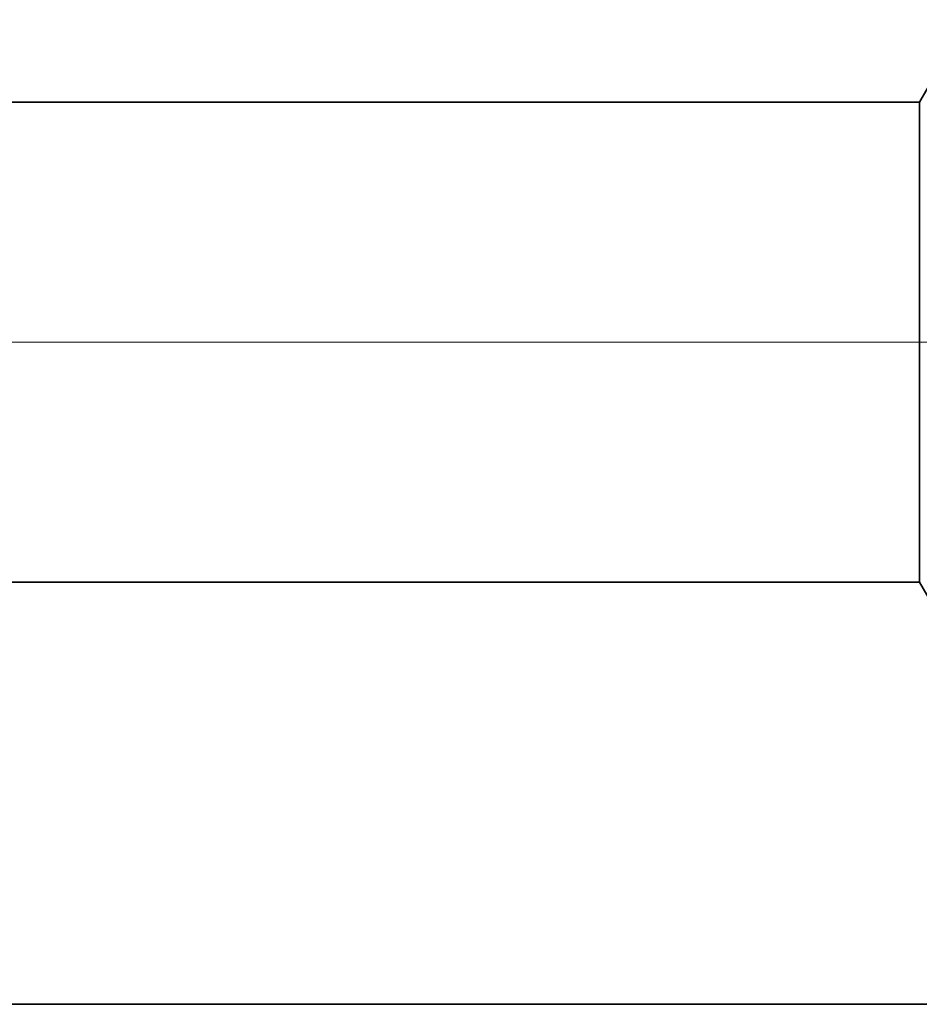
# Model space of a CAD drawing. Extents: x 0 to 10.8, y 0 to 8.2.
# Drawn here: x 5.5 to 5.6, y 1.3 to 1.4 of the extents above; entities that cross this region are included whole.
import ezdxf

# ---------------------------------------------------------------- set-up
doc = ezdxf.new("R2010")
doc.units = 0
doc.header["$MEASUREMENT"] = 0
doc.linetypes.add('DASHDOT', pattern=[18.5, 12, -3, 0.5, -3])
doc.layers.get('0').update_dxf_attribs({"lineweight": 13})

# ---------------------------------------------------------------- blocks, each defined once
blk = doc.blocks.new('BLOCK23')
at = {"color": 7, "lineweight": 5, "ltscale": 0.03937}
for p, q in [((11.031, 0.69), (17.075385, 0.69)), ((18, 0.25), (11.031, 0.25))]:
    blk.add_line(p, q, dxfattribs=at)
blk = doc.blocks.new('BLOCK24')
at = {"color": 7, "lineweight": 5, "ltscale": 0.03937}
blk.add_line((17.075385, 1.19), (11.031, 1.19), dxfattribs=at)

msp = doc.modelspace()

# ---------------------------------------------------------------- linework, layer by layer
at = {"color": 7, "lineweight": 35, "ltscale": 0.000309}
for p, q in [((5.57235, 1.40036), (5.57852, 1.41105)), ((5.57235, 1.33814), (5.57852, 1.32744))]:
    msp.add_line(p, q, dxfattribs=at)
at = {"color": 7, "lineweight": 35, "ltscale": 0.018804}
for p, q in [((5.57235, 1.40036), (4.82018, 1.40036)), ((5.57235, 1.33814), (4.82018, 1.33814))]:
    msp.add_line(p, q, dxfattribs=at)
at = {"color": 7, "lineweight": 35, "ltscale": 0.001151}
msp.add_line((5.57235, 1.40036), (5.57235, 1.35433), dxfattribs=at)
at = {"color": 7, "linetype": 'DASHDOT', "lineweight": 13, "ltscale": 0.03937}
msp.add_line((5.6476, 1.36925), (4.74458, 1.36925), dxfattribs=at)
at = {"color": 7, "lineweight": 35, "ltscale": 0.000405}
msp.add_line((5.57235, 1.35433), (5.57235, 1.33814), dxfattribs=at)
at = {"color": 7, "lineweight": 35, "ltscale": 0.03937}
msp.add_line((4.82018, 1.28338), (5.68741, 1.28338), dxfattribs=at)

# ---------------------------------------------------------------- block references
at = {"lineweight": 0, "xscale": 0.12444, "yscale": 0.12444, "zscale": 0.12444}
for name in ['BLOCK24', 'BLOCK23']:
    msp.add_blockref(name, (3.44749, 1.25227), dxfattribs=at)

doc.saveas('drawing.dxf')
